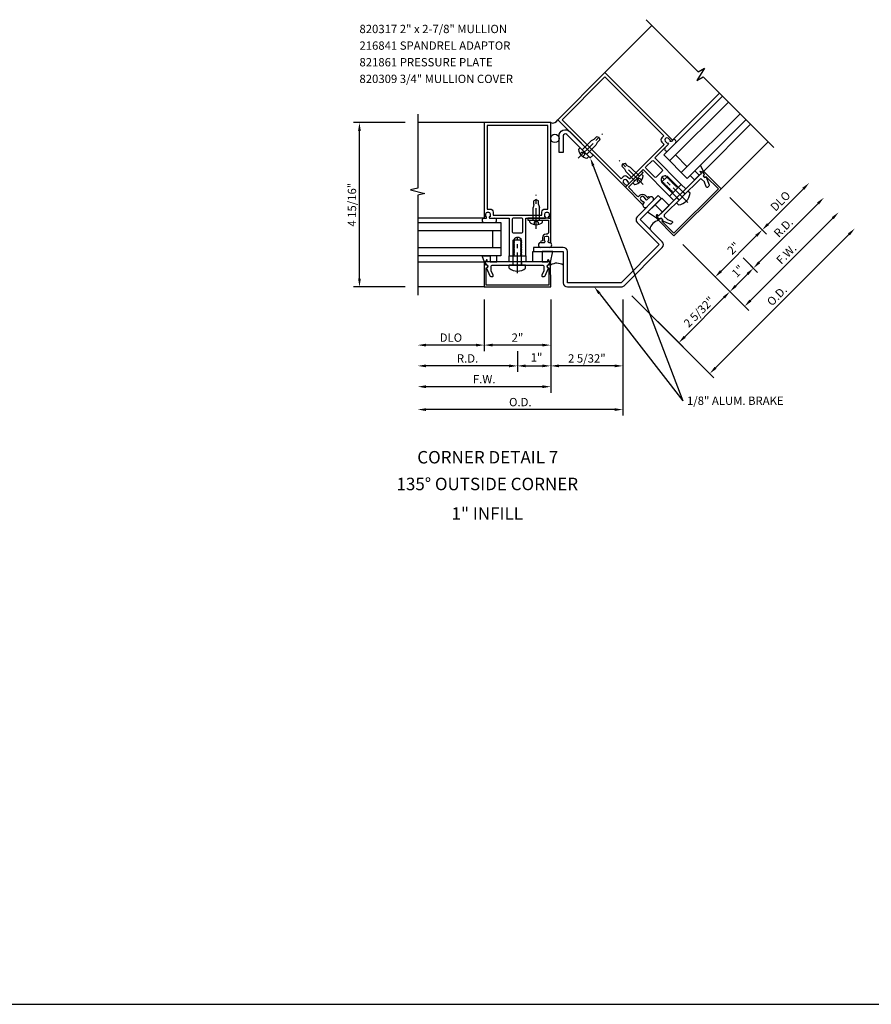
# Model space of a CAD drawing. Units: inches. Extents: x 0 to 99.2, y 0 to 66.
# Drawn here: x 49.6 to 75.2, y 0 to 29.6 of the extents above; entities that cross this region are included whole.
import ezdxf
from ezdxf.enums import TextEntityAlignment as Align

# ---------------------------------------------------------------- set-up
doc = ezdxf.new("R2010")
doc.units = ezdxf.units.IN
doc.header["$LTSCALE"] = 0.5
doc.header["$MEASUREMENT"] = 0
doc.linetypes.add('CENTER', pattern=[2, 1.25, -0.25, 0.25, -0.25])
doc.linetypes.add('HIDDEN', pattern=[0.375, 0.25, -0.125])
doc.layers.get('0').update_dxf_attribs({"linetype": 'CONTINUOUS'})
doc.layers.get('DEFPOINTS').update_dxf_attribs({"color": 11, "linetype": 'CONTINUOUS'})
for name, color, linetype in [('CENTER', 1, 'CENTER'), ('PART_NUMBERS', 6, 'CONTINUOUS'), ('R-ANNO-DIMS', 3, 'CONTINUOUS'), ('R-SWTS-DET1', 1, 'CONTINUOUS'), ('R-SWTS-DET2', 4, 'CONTINUOUS'), ('R-SWTS-DET3', 5, 'CONTINUOUS')]:
    doc.layers.add(name, color=color, linetype=linetype)
doc.styles.get("Standard").update_dxf_attribs({"font": 'arial.ttf'})
doc.dimstyles.new('EXT_ON-OFF', dxfattribs={"dimscale": 2, "dimtxt": 0.125, "dimasz": 0.125, "dimexe": 0.09, "dimexo": 0.1875, "dimgap": 0.05, "dimtad": 3, "dimdec": 5, "dimzin": 3, "dimdsep": 46, "dimlunit": 5, "dimtxsty": 'Standard', "dimcen": 0, "dimse2": 1, "dimadec": 0, "dimazin": 0, "dimtfac": 1, "dimtdec": 4, "dimtofl": 0, "dimtmove": 0, "dimatfit": 0, "dimfxl": 0, "dimfrac": 2, "dimtolj": 1, "dimtzin": 3, "dimarcsym": 0})
doc.dimstyles.new('EXT_ON-ON', dxfattribs={"dimscale": 2, "dimtxt": 0.125, "dimasz": 0.125, "dimexe": 0.09, "dimexo": 0.1875, "dimgap": 0.05, "dimtad": 3, "dimdec": 5, "dimzin": 3, "dimdsep": 46, "dimlunit": 5, "dimtxsty": 'Standard', "dimcen": 0, "dimazin": 0, "dimtfac": 1, "dimtdec": 5, "dimtofl": 0, "dimtmove": 0, "dimatfit": 0, "dimfxl": 0, "dimfrac": 2, "dimtolj": 1, "dimtzin": 3, "dimarcsym": 0})
doc.dimstyles.new('EXT_ON-ONNL', dxfattribs={"dimscale": 2, "dimtxt": 0.125, "dimasz": 0.125, "dimexe": 0.09, "dimexo": 0.1875, "dimgap": 0.05, "dimtad": 3, "dimdec": 5, "dimzin": 3, "dimdsep": 46, "dimlunit": 5, "dimtxsty": 'Standard', "dimcen": 0, "dimadec": 0, "dimazin": 0, "dimtfac": 1, "dimtdec": 4, "dimtofl": 0, "dimtmove": 2, "dimatfit": 3, "dimfxl": 0, "dimfrac": 2, "dimtolj": 1, "dimtzin": 3, "dimarcsym": 0})

# ---------------------------------------------------------------- blocks, each defined once
blk = doc.blocks.new('*D50')
at = {"layer": 'DEFPOINTS', "color": 0}
for p in [(65.546, 21.565), (67.717, 21.565), (65.546, 19.19)]:
    blk.add_point(p, dxfattribs=at)
at = {"layer": 'R-ANNO-DIMS', "color": 0, "lineweight": -2}
for p, q in [((65.546, 21.19), (65.546, 19.01)), ((67.717, 21.19), (67.717, 19.01)), ((67.467, 19.19), (65.796, 19.19))]:
    blk.add_line(p, q, dxfattribs=at)
at = {"layer": 'R-ANNO-DIMS', "color": 0}
for points in [[(65.796, 19.232), (65.796, 19.148), (65.546, 19.19)], [(67.467, 19.232), (67.467, 19.148), (67.717, 19.19)]]:
    blk.add_solid(points, dxfattribs=at)
at = {"layer": 'R-ANNO-DIMS', "color": 0, "insert": (66.632, 19.415), "char_height": 0.25, "attachment_point": 5}
blk.add_mtext('\\A1;2 5/32"', dxfattribs=at)
blk = doc.blocks.new('*D51')
at = {"layer": 'DEFPOINTS', "color": 0}
for p in [(61.546, 21.565), (67.717, 21.565), (61.546, 17.877)]:
    blk.add_point(p, dxfattribs=at)
at = {"layer": 'R-ANNO-DIMS', "color": 0, "lineweight": -2}
for p, q in [((67.717, 21.19), (67.717, 17.697)), ((67.467, 17.877), (61.796, 17.877))]:
    blk.add_line(p, q, dxfattribs=at)
at = {"layer": 'R-ANNO-DIMS', "color": 0}
for points in [[(61.796, 17.918), (61.796, 17.835), (61.546, 17.877)], [(67.467, 17.918), (67.467, 17.835), (67.717, 17.877)]]:
    blk.add_solid(points, dxfattribs=at)
at = {"layer": 'R-ANNO-DIMS', "color": 0, "insert": (64.632, 18.102), "char_height": 0.25, "attachment_point": 5}
blk.add_mtext('\\A1;O.D.', dxfattribs=at)
blk = doc.blocks.new('*D52')
at = {"layer": 'DEFPOINTS', "color": 0}
for p in [(59.796, 26.503), (61.546, 26.503), (61.546, 21.565)]:
    blk.add_point(p, dxfattribs=at)
at = {"layer": 'R-ANNO-DIMS', "color": 0, "lineweight": -2}
for p, q in [((61.171, 26.503), (59.616, 26.503)), ((59.796, 21.815), (59.796, 26.253)), ((61.171, 21.565), (59.616, 21.565))]:
    blk.add_line(p, q, dxfattribs=at)
at = {"layer": 'R-ANNO-DIMS', "color": 0}
for points in [[(59.755, 26.253), (59.838, 26.253), (59.796, 26.503)], [(59.755, 21.815), (59.838, 21.815), (59.796, 21.565)]]:
    blk.add_solid(points, dxfattribs=at)
at = {"layer": 'R-ANNO-DIMS', "color": 0, "insert": (59.571, 24.034), "char_height": 0.25, "attachment_point": 5, "rotation": 90}
blk.add_mtext('\\A1;4 15/16"', dxfattribs=at)
blk = doc.blocks.new('*D53')
at = {"layer": 'DEFPOINTS', "color": 0}
for p in [(61.546, 21.565), (65.546, 21.565), (61.546, 18.565)]:
    blk.add_point(p, dxfattribs=at)
at = {"layer": 'R-ANNO-DIMS', "color": 0, "lineweight": -2}
for p, q in [((65.546, 21.19), (65.546, 18.385)), ((65.296, 18.565), (61.796, 18.565))]:
    blk.add_line(p, q, dxfattribs=at)
at = {"layer": 'R-ANNO-DIMS', "color": 0}
for points in [[(61.796, 18.607), (61.796, 18.523), (61.546, 18.565)], [(65.296, 18.607), (65.296, 18.523), (65.546, 18.565)]]:
    blk.add_solid(points, dxfattribs=at)
at = {"layer": 'R-ANNO-DIMS', "color": 0, "insert": (63.546, 18.79), "char_height": 0.25, "attachment_point": 5}
blk.add_mtext('\\A1;F.W.', dxfattribs=at)
blk = doc.blocks.new('*D54')
at = {"layer": 'DEFPOINTS', "color": 0}
for p in [(65.546, 21.565), (64.546, 20.003), (65.546, 19.19)]:
    blk.add_point(p, dxfattribs=at)
at = {"layer": 'R-ANNO-DIMS', "color": 0, "lineweight": -2}
for p, q in [((65.546, 21.19), (65.546, 19.01)), ((64.546, 19.628), (64.546, 19.01)), ((64.796, 19.19), (65.296, 19.19))]:
    blk.add_line(p, q, dxfattribs=at)
at = {"layer": 'R-ANNO-DIMS', "color": 0}
for points in [[(64.796, 19.232), (64.796, 19.148), (64.546, 19.19)], [(65.296, 19.232), (65.296, 19.148), (65.546, 19.19)]]:
    blk.add_solid(points, dxfattribs=at)
at = {"layer": 'R-ANNO-DIMS', "color": 0, "insert": (65.119, 19.445), "char_height": 0.25, "attachment_point": 5}
blk.add_mtext('\\A1;1"', dxfattribs=at)
blk = doc.blocks.new('*D55')
at = {"layer": 'DEFPOINTS', "color": 0}
for p in [(63.546, 21.565), (65.546, 21.565), (63.546, 19.815)]:
    blk.add_point(p, dxfattribs=at)
at = {"layer": 'R-ANNO-DIMS', "color": 0, "lineweight": -2}
for p, q in [((65.546, 21.19), (65.546, 19.635)), ((65.296, 19.815), (63.796, 19.815))]:
    blk.add_line(p, q, dxfattribs=at)
at = {"layer": 'R-ANNO-DIMS', "color": 0}
for points in [[(63.796, 19.857), (63.796, 19.773), (63.546, 19.815)], [(65.296, 19.857), (65.296, 19.773), (65.546, 19.815)]]:
    blk.add_solid(points, dxfattribs=at)
at = {"layer": 'R-ANNO-DIMS', "color": 0, "insert": (64.546, 20.04), "char_height": 0.25, "attachment_point": 5}
blk.add_mtext('\\A1;2"', dxfattribs=at)
blk = doc.blocks.new('*D56')
at = {"layer": 'DEFPOINTS', "color": 0}
for p in [(61.546, 21.565), (64.546, 19.815), (61.546, 19.19)]:
    blk.add_point(p, dxfattribs=at)
at = {"layer": 'R-ANNO-DIMS', "color": 0, "lineweight": -2}
for p, q in [((64.546, 19.44), (64.546, 19.01)), ((64.296, 19.19), (61.796, 19.19))]:
    blk.add_line(p, q, dxfattribs=at)
at = {"layer": 'R-ANNO-DIMS', "color": 0}
for points in [[(61.796, 19.232), (61.796, 19.148), (61.546, 19.19)], [(64.296, 19.232), (64.296, 19.148), (64.546, 19.19)]]:
    blk.add_solid(points, dxfattribs=at)
at = {"layer": 'R-ANNO-DIMS', "color": 0, "insert": (63.046, 19.415), "char_height": 0.25, "attachment_point": 5}
blk.add_mtext('\\A1;R.D.', dxfattribs=at)
blk = doc.blocks.new('*D57')
at = {"layer": 'DEFPOINTS', "color": 0}
for p in [(61.546, 21.565), (63.546, 21.565), (61.546, 19.815)]:
    blk.add_point(p, dxfattribs=at)
at = {"layer": 'R-ANNO-DIMS', "color": 0, "lineweight": -2}
for p, q in [((63.546, 21.19), (63.546, 19.635)), ((63.296, 19.815), (61.796, 19.815))]:
    blk.add_line(p, q, dxfattribs=at)
at = {"layer": 'R-ANNO-DIMS', "color": 0}
for points in [[(61.796, 19.857), (61.796, 19.773), (61.546, 19.815)], [(63.296, 19.857), (63.296, 19.773), (63.546, 19.815)]]:
    blk.add_solid(points, dxfattribs=at)
at = {"layer": 'R-ANNO-DIMS', "color": 0, "insert": (62.546, 20.04), "char_height": 0.25, "attachment_point": 5}
blk.add_mtext('\\A1;DLO', dxfattribs=at)
blk = doc.blocks.new('*D58')
at = {"layer": 'DEFPOINTS', "color": 0}
for p in [(69.251, 23.1), (67.717, 21.565), (70.931, 21.42)]:
    blk.add_point(p, dxfattribs=at)
at = {"layer": 'R-ANNO-DIMS', "color": 0, "lineweight": -2}
for p, q in [((69.517, 22.834), (71.058, 21.293)), ((67.982, 21.3), (69.523, 19.758)), ((69.573, 20.062), (70.754, 21.243))]:
    blk.add_line(p, q, dxfattribs=at)
at = {"layer": 'R-ANNO-DIMS', "color": 0}
for points in [[(70.725, 21.273), (70.783, 21.214), (70.931, 21.42)], [(69.543, 20.092), (69.602, 20.033), (69.396, 19.886)]]:
    blk.add_solid(points, dxfattribs=at)
at = {"layer": 'R-ANNO-DIMS', "color": 0, "insert": (70.004, 20.812), "char_height": 0.25, "attachment_point": 5, "rotation": 45}
blk.add_mtext('\\A1;2 5/32"', dxfattribs=at)
blk = doc.blocks.new('*D59')
at = {"layer": 'DEFPOINTS', "color": 0}
for p in [(72.08, 25.928), (74.688, 23.32), (67.717, 21.565)]:
    blk.add_point(p, dxfattribs=at)
at = {"layer": 'R-ANNO-DIMS', "color": 0, "lineweight": -2}
for p, q in [((70.502, 19.134), (74.511, 23.143)), ((67.982, 21.3), (70.452, 18.83))]:
    blk.add_line(p, q, dxfattribs=at)
at = {"layer": 'R-ANNO-DIMS', "color": 0}
for points in [[(74.482, 23.173), (74.541, 23.114), (74.688, 23.32)], [(70.472, 19.163), (70.531, 19.104), (70.325, 18.957)]]:
    blk.add_solid(points, dxfattribs=at)
at = {"layer": 'R-ANNO-DIMS', "color": 0, "insert": (72.347, 21.298), "char_height": 0.25, "attachment_point": 5, "rotation": 45}
blk.add_mtext('\\A1;O.D.', dxfattribs=at)
blk = doc.blocks.new('*D60')
at = {"layer": 'DEFPOINTS', "color": 0}
for p in [(72.08, 25.928), (74.201, 23.807), (69.251, 23.1)]:
    blk.add_point(p, dxfattribs=at)
at = {"layer": 'R-ANNO-DIMS', "color": 0, "lineweight": -2}
for p, q in [((71.55, 21.155), (74.024, 23.63)), ((69.517, 22.834), (71.5, 20.851))]:
    blk.add_line(p, q, dxfattribs=at)
at = {"layer": 'R-ANNO-DIMS', "color": 0}
for points in [[(73.995, 23.659), (74.054, 23.6), (74.201, 23.807)], [(71.52, 21.185), (71.579, 21.126), (71.373, 20.978)]]:
    blk.add_solid(points, dxfattribs=at)
at = {"layer": 'R-ANNO-DIMS', "color": 0, "insert": (72.628, 22.552), "char_height": 0.25, "attachment_point": 5, "rotation": 45}
blk.add_mtext('\\A1;F.W.', dxfattribs=at)
blk = doc.blocks.new('*D61')
at = {"layer": 'DEFPOINTS', "color": 0}
for p in [(69.251, 23.1), (71.063, 22.702), (70.931, 21.42)]:
    blk.add_point(p, dxfattribs=at)
at = {"layer": 'R-ANNO-DIMS', "color": 0, "lineweight": -2}
for p, q in [((69.517, 22.834), (71.058, 21.293)), ((71.328, 22.437), (71.765, 22)), ((71.461, 21.951), (71.108, 21.597))]:
    blk.add_line(p, q, dxfattribs=at)
at = {"layer": 'R-ANNO-DIMS', "color": 0}
for points in [[(71.432, 21.98), (71.491, 21.921), (71.638, 22.127)], [(71.078, 21.626), (71.137, 21.568), (70.931, 21.42)]]:
    blk.add_solid(points, dxfattribs=at)
at = {"layer": 'R-ANNO-DIMS', "color": 0, "insert": (71.172, 22.036), "char_height": 0.25, "attachment_point": 5, "rotation": 45}
blk.add_mtext('\\A1;1"', dxfattribs=at)
blk = doc.blocks.new('*D62')
at = {"layer": 'DEFPOINTS', "color": 0}
for p in [(70.666, 24.514), (69.251, 23.1), (71.903, 23.276)]:
    blk.add_point(p, dxfattribs=at)
at = {"layer": 'R-ANNO-DIMS', "color": 0, "lineweight": -2}
for p, q in [((70.666, 22.039), (71.726, 23.1)), ((69.517, 22.834), (70.616, 21.735))]:
    blk.add_line(p, q, dxfattribs=at)
at = {"layer": 'R-ANNO-DIMS', "color": 0}
for points in [[(71.697, 23.129), (71.756, 23.07), (71.903, 23.276)], [(70.636, 22.068), (70.695, 22.009), (70.489, 21.862)]]:
    blk.add_solid(points, dxfattribs=at)
at = {"layer": 'R-ANNO-DIMS', "color": 0, "insert": (71.037, 22.728), "char_height": 0.25, "attachment_point": 5, "rotation": 45}
blk.add_mtext('\\A1;2"', dxfattribs=at)
blk = doc.blocks.new('*D63')
at = {"layer": 'DEFPOINTS', "color": 0}
for p in [(72.08, 25.928), (73.759, 24.249), (71.196, 22.569)]:
    blk.add_point(p, dxfattribs=at)
at = {"layer": 'R-ANNO-DIMS', "color": 0, "lineweight": -2}
for p, q in [((71.815, 22.304), (73.582, 24.072)), ((71.461, 22.304), (71.765, 22))]:
    blk.add_line(p, q, dxfattribs=at)
at = {"layer": 'R-ANNO-DIMS', "color": 0}
for points in [[(73.553, 24.101), (73.612, 24.042), (73.759, 24.249)], [(71.785, 22.334), (71.844, 22.275), (71.638, 22.127)]]:
    blk.add_solid(points, dxfattribs=at)
at = {"layer": 'R-ANNO-DIMS', "color": 0, "insert": (72.54, 23.347), "char_height": 0.25, "attachment_point": 5, "rotation": 45}
blk.add_mtext('\\A1;R.D.', dxfattribs=at)
blk = doc.blocks.new('*D64')
at = {"layer": 'DEFPOINTS', "color": 0}
for p in [(72.08, 25.928), (73.317, 24.691), (70.666, 24.514)]:
    blk.add_point(p, dxfattribs=at)
at = {"layer": 'R-ANNO-DIMS', "color": 0, "lineweight": -2}
for p, q in [((72.08, 23.453), (73.141, 24.514)), ((70.931, 24.249), (72.03, 23.149))]:
    blk.add_line(p, q, dxfattribs=at)
at = {"layer": 'R-ANNO-DIMS', "color": 0}
for points in [[(73.111, 24.543), (73.17, 24.484), (73.317, 24.691)], [(72.05, 23.483), (72.109, 23.424), (71.903, 23.276)]]:
    blk.add_solid(points, dxfattribs=at)
at = {"layer": 'R-ANNO-DIMS', "color": 0, "insert": (72.451, 24.143), "char_height": 0.25, "attachment_point": 5, "rotation": 45}
blk.add_mtext('\\A1;DLO', dxfattribs=at)

msp = doc.modelspace()

# ---------------------------------------------------------------- linework, layer by layer
msp.add_line((0, 0), (99.164528, 0))
at = {"layer": 'CENTER'}
for p, q in [((66.375941, 25.433474), (67.103145, 26.160684)), ((68.327949, 24.641074), (67.600745, 25.368284)), ((69.668524, 24.096702), (68.897841, 24.867385)), ((65.109351, 23.307887), (65.109346, 24.336313)), ((64.546349, 21.975028), (64.546349, 23.064938))]:
    msp.add_line(p, q, dxfattribs=at)
at = {"layer": 'PART_NUMBERS', "linetype": 'ByBlock'}
for p in [(66.824205, 25.205531), (67.009104, 21.367587)]:
    msp.add_line(p, (69.516749, 18.142679), dxfattribs=at)
for points in [[(66.863138, 25.220373), (66.785272, 25.190688), (66.73515, 25.439131)], [(67.041997, 21.393164), (66.976212, 21.34201), (66.855643, 21.564943)]]:
    msp.add_solid(points, dxfattribs=at)
at = {"layer": 'R-SWTS-DET1'}
for p, q in [((67.173951, 28.005488), (68.588165, 29.419702)), ((63.546349, 26.502887), (61.546349, 26.502887)), ((70.665645, 24.513795), (72.079858, 25.928009)), ((63.546349, 21.564887), (61.546349, 21.564887))]:
    msp.add_line(p, q, dxfattribs=at)
for points in [[(68.411388, 29.596479), (69.981144, 28.026723), (70.168649, 28.139388), (69.94315, 27.764094), (70.130938, 27.876929), (72.256635, 25.751232)], [(61.546349, 26.752887), (61.546349, 24.532917), (61.334097, 24.479997), (61.758922, 24.374076), (61.546349, 24.321076), (61.546349, 21.314887)]]:
    msp.add_lwpolyline(points, dxfattribs=at)
for points in [[(69.206883, 25.972556), (69.173649, 25.939322, -0.414213562), (69.138294, 25.939322), (69.127687, 25.949929), (69.143244, 25.965485), (69.074654, 26.034075, 0.414213562), (69.003944, 26.034075), (68.986266, 26.016397, 0.414213562), (68.986266, 25.945686), (69.054855, 25.877097), (69.070412, 25.892653), (69.081018, 25.882047, -0.414213562), (69.081018, 25.846691), (69.04809, 25.813763), (68.676553, 25.442226), (69.472048, 24.646731), (69.379417, 24.5541), (69.36174, 24.571778), (69.332181, 24.563858), (69.325323, 24.570716), (69.333243, 24.600275), (69.326384, 24.607133), (69.296826, 24.599213), (69.289967, 24.606072), (69.297888, 24.63563), (69.291029, 24.642489), (69.261471, 24.634568), (69.254612, 24.641427), (69.262532, 24.670985), (69.255674, 24.677844), (69.226115, 24.669924), (69.219257, 24.676782), (69.227177, 24.706341), (69.220318, 24.713199), (69.19076, 24.705279), (69.183901, 24.712138), (69.191822, 24.741696), (69.184963, 24.748555), (69.155405, 24.740634), (69.148546, 24.747493), (69.156466, 24.777051), (69.149608, 24.78391), (69.120049, 24.77599), (69.113191, 24.782848), (69.121111, 24.812407), (69.114252, 24.819265), (69.084694, 24.811345), (69.077835, 24.818204), (69.085756, 24.847762), (69.078897, 24.854621), (69.049339, 24.8467), (69.04248, 24.853559), (69.0504, 24.883117), (69.043542, 24.889976), (69.013983, 24.882056), (69.007125, 24.888914), (69.00968, 24.89845, 0.627131114), (68.87391, 24.735044), (68.893989, 24.740424), (68.900848, 24.733565), (68.892928, 24.704007), (68.899786, 24.697148), (68.929345, 24.705068), (68.936203, 24.69821), (68.928283, 24.668652), (68.935142, 24.661793), (68.9647, 24.669713), (68.971559, 24.662855), (68.963639, 24.633296), (68.970497, 24.626438), (69.000055, 24.634358), (69.006914, 24.627499), (68.998994, 24.597941), (69.005852, 24.591082), (69.035411, 24.599002), (69.042269, 24.592144), (69.034349, 24.562586), (69.041208, 24.555727), (69.070766, 24.563647), (69.077625, 24.556789), (69.069705, 24.52723), (69.076563, 24.520372), (69.106121, 24.528292), (69.11298, 24.521433), (69.10506, 24.491875), (69.111918, 24.485016), (69.141477, 24.492936), (69.148335, 24.486078), (69.140415, 24.45652), (69.147274, 24.449661), (69.176832, 24.457581), (69.183691, 24.450722), (69.175771, 24.421164), (69.182629, 24.414306), (69.212187, 24.422226), (69.219046, 24.415367), (69.211126, 24.385809), (69.118495, 24.293178), (68.323, 25.088673), (67.918535, 24.684208, -0.414213562), (67.883179, 24.684208), (67.872573, 24.694814), (67.888129, 24.710371), (67.81954, 24.77896, 0.414213562), (67.748829, 24.77896), (67.731151, 24.761283, 0.414213562), (67.731151, 24.690572), (67.799741, 24.621982), (67.815297, 24.637539), (67.825904, 24.626932, -0.414213562), (67.825904, 24.591577), (67.79267, 24.558343), (65.759738, 26.591275), (67.173951, 28.005488)], [(68.887271, 26.044681, 0.414213562), (68.887271, 25.917402), (68.95586, 25.848813), (68.948789, 25.841742), (68.91333, 25.806282), (67.923484, 24.816437), (67.916413, 24.809366), (67.847824, 24.877955, 0.414213562), (67.720545, 24.877955), (67.660441, 24.817851), (65.887017, 26.591275), (67.173951, 27.878209), (68.947375, 26.104785)], [(63.546349, 23.627887), (63.593349, 23.627887, 0.414213562), (63.618349, 23.652887), (63.618349, 23.667887), (63.596349, 23.667887), (63.596349, 23.764887, -0.414213562), (63.646349, 23.814887), (63.671349, 23.814887, -0.414213562), (63.721349, 23.764887), (63.721349, 23.667887), (63.699349, 23.667887), (63.699349, 23.652887, 0.414213562), (63.724349, 23.627887), (63.770918, 23.627887), (64.296349, 23.627887), (64.296349, 22.502887), (64.427349, 22.502887), (64.427349, 22.527887), (64.453851, 22.543187), (64.453851, 22.552887), (64.427349, 22.568187), (64.427349, 22.577887), (64.453851, 22.593187), (64.453851, 22.602887), (64.427349, 22.618187), (64.427349, 22.627887), (64.453851, 22.643187), (64.453851, 22.652887), (64.427349, 22.668187), (64.427349, 22.677887), (64.453851, 22.693187), (64.453851, 22.702887), (64.427349, 22.718187), (64.427349, 22.727887), (64.453851, 22.743187), (64.453851, 22.752887), (64.427349, 22.768187), (64.427349, 22.777887), (64.453851, 22.793187), (64.453851, 22.802887), (64.427349, 22.818187), (64.427349, 22.827887), (64.453851, 22.843187), (64.453851, 22.852887), (64.427349, 22.868187), (64.427349, 22.877887), (64.453851, 22.893187), (64.453851, 22.902887), (64.427349, 22.918187), (64.427349, 22.927887), (64.453851, 22.943187), (64.453851, 22.952887), (64.427349, 22.968187), (64.427349, 22.977887), (64.453851, 22.993187), (64.453851, 23.002887), (64.445301, 23.007823, -0.627131114), (64.656851, 22.98828), (64.638848, 22.977887), (64.638848, 22.968187), (64.665349, 22.952887), (64.665349, 22.943187), (64.638848, 22.927887), (64.638848, 22.918187), (64.665349, 22.902887), (64.665349, 22.893187), (64.638848, 22.877887), (64.638848, 22.868187), (64.665349, 22.852887), (64.665349, 22.843187), (64.638848, 22.827887), (64.638848, 22.818187), (64.665349, 22.802887), (64.665349, 22.793187), (64.638848, 22.777887), (64.638848, 22.768187), (64.665349, 22.752887), (64.665349, 22.743187), (64.638848, 22.727887), (64.638848, 22.718187), (64.665349, 22.702887), (64.665349, 22.693187), (64.638848, 22.677887), (64.638848, 22.668187), (64.665349, 22.652887), (64.665349, 22.643187), (64.638848, 22.627887), (64.638848, 22.618187), (64.665349, 22.602887), (64.665349, 22.593187), (64.638848, 22.577887), (64.638848, 22.568187), (64.665349, 22.552887), (64.665349, 22.543187), (64.638848, 22.527887), (64.638848, 22.518187), (64.665349, 22.502887), (64.796349, 22.502887), (64.796349, 23.627887), (65.368349, 23.627887, 0.414213562), (65.393349, 23.652887), (65.393349, 23.667887), (65.371349, 23.667887), (65.371349, 23.764887, -0.414213562), (65.421349, 23.814887), (65.446349, 23.814887, -0.414213562), (65.496349, 23.764887), (65.496349, 23.667887), (65.474349, 23.667887), (65.474349, 23.652887, 0.414213562), (65.499349, 23.627887), (65.546349, 23.627887), (65.546349, 26.502887), (63.546349, 26.502887)], [(63.721349, 23.904887, -0.414213562), (63.811349, 23.814887), (63.811349, 23.717887), (63.821349, 23.717887), (63.871497, 23.717887), (65.271349, 23.717887), (65.281349, 23.717887), (65.281349, 23.814887, -0.414213562), (65.371349, 23.904887), (65.456349, 23.904887), (65.456349, 26.412887), (63.636349, 26.412887), (63.636349, 23.904887)], [(68.590993, 25.356666, -0.414213562), (68.634834, 25.356666), (68.900706, 25.090794, -0.414213562), (68.900706, 25.046954), (68.718272, 24.86452, -0.414213562), (68.674432, 24.86452), (68.40856, 25.130392, -0.414213562), (68.40856, 25.174233)], [(68.228955, 24.321462, -0.414213562), (68.38169, 24.321462), (68.446036, 24.257115), (68.455229, 24.266308, -0.414213562), (68.525939, 24.266308), (68.439672, 24.180041, -0.414213562), (68.404317, 24.180041), (68.39371, 24.190647), (68.409267, 24.206204), (68.340677, 24.274793, 0.414213562), (68.269967, 24.274793), (68.252289, 24.257115, 0.414213562), (68.252289, 24.186405), (68.320878, 24.117815), (68.336435, 24.133372), (68.347041, 24.122765, -0.414213562), (68.347041, 24.08741), (68.305322, 24.04569), (67.79267, 24.558343), (68.278452, 25.044125), (68.322293, 25.000285), (67.880351, 24.558343), (68.137738, 24.300956, 0.414213562), (68.208449, 24.300956)], [(69.045889, 23.600417, 0.104063503), (69.056581, 23.593442), (69.189488, 23.541795, -0.541623483), (69.20018, 23.49098), (69.170821, 23.46162, -0.297333637), (69.137672, 23.454646), (68.899099, 23.547354, 1), (68.817184, 23.604712), (68.74585, 23.65466), (68.721101, 23.721836), (68.735243, 23.735978), (68.781205, 23.690016), (70.07521, 24.984021), (70.029248, 25.029983), (70.043391, 25.044125), (70.110566, 25.019377), (70.160514, 24.948043, 1), (70.217872, 24.866127), (70.310581, 24.627554, -0.297333637), (70.303606, 24.594405), (70.274247, 24.565046, -0.541623483), (70.223431, 24.575738), (70.171784, 24.708645, 0.104063503), (70.164809, 24.719337), (70.080299, 24.803847, 0.414213562), (70.036458, 24.803847), (69.509525, 24.276914), (69.488312, 24.276914), (69.488312, 24.255701), (68.961379, 23.728768, 0.414213562), (68.961379, 23.684928)], [(69.251431, 23.099582), (68.733482, 23.62116, -0.916331174), (68.752693, 23.643893), (68.820243, 23.596241, -1.332393412), (68.888479, 23.543216), (69.25161, 23.177542), (70.587684, 24.513617), (70.22201, 24.876747, -1.332393412), (70.168985, 24.944983), (70.121333, 25.012534, -0.916331174), (70.144066, 25.031745), (70.665645, 24.513795)], [(64.417349, 23.627887, 0.414213562), (64.386349, 23.596887), (64.386349, 23.220887, 0.414213562), (64.417349, 23.189887), (64.675349, 23.189887, 0.414213562), (64.706349, 23.220887), (64.706349, 23.596887, 0.414213562), (64.675349, 23.627887)], [(65.405349, 23.151887, 0.414213562), (65.297349, 23.043887), (65.297349, 22.952887), (65.284349, 22.952887, 0.414213562), (65.234349, 22.902887), (65.356349, 22.902887, 0.414213562), (65.381349, 22.927887), (65.381349, 22.942887), (65.359349, 22.942887), (65.359349, 23.039887, -0.414213562), (65.409349, 23.089887), (65.434349, 23.089887, -0.414213562), (65.484349, 23.039887), (65.484349, 22.942887), (65.462349, 22.942887), (65.462349, 22.927887, 0.414213562), (65.487349, 22.902887), (65.546349, 22.902887), (65.546349, 23.627887), (64.859349, 23.627887), (64.859349, 23.565887), (65.484349, 23.565887), (65.484349, 23.201887, -0.414213562), (65.434349, 23.151887)], [(65.546349, 21.564887), (65.543784, 22.299944, 0.916331174), (65.514125, 22.302434), (65.500054, 22.220974, 1.332393412), (65.489298, 22.135229), (65.491097, 21.619887), (63.601602, 21.619887), (63.603401, 22.135229, 1.332393412), (63.592645, 22.220974), (63.578574, 22.302434, 0.916331174), (63.548915, 22.299944), (63.546349, 21.564887)], [(65.337545, 22.06437, -0.104063503), (65.334917, 22.051878), (65.277457, 21.921379, 0.541623483), (65.305829, 21.877887), (65.347349, 21.877887, 0.297333637), (65.375721, 21.896394), (65.478863, 22.130646, -1), (65.496228, 22.229127), (65.511349, 22.314887), (65.481349, 22.379887), (65.461349, 22.379887), (65.461349, 22.314887), (63.631349, 22.314887), (63.631349, 22.379887), (63.611349, 22.379887), (63.581349, 22.314887), (63.596471, 22.229127, -1), (63.613836, 22.130646), (63.716978, 21.896394, 0.297333637), (63.745349, 21.877887), (63.78687, 21.877887, 0.541623483), (63.815241, 21.921379), (63.757782, 22.051878, -0.104063503), (63.755154, 22.06437), (63.755154, 22.183887, -0.414213562), (63.786154, 22.214887), (64.531349, 22.214887), (64.546349, 22.229887), (64.561349, 22.214887), (65.306545, 22.214887, -0.414213562), (65.337545, 22.183887)]]:
    msp.add_lwpolyline(points, format="xyb", close=True, dxfattribs=at)
at = {"layer": 'R-SWTS-DET2'}
for p, q in [((69.206883, 25.972556), (70.621097, 27.38677)), ((70.135316, 25.036141), (71.553521, 26.454346)), ((66.846117, 25.999116), (66.923899, 26.076898)), ((67.000313, 26.057845), (66.923899, 26.076898)), ((67.000316, 26.057849), (67.019366, 25.981439)), ((66.491199, 25.683082), (66.76696, 25.95885)), ((66.62555, 25.548732), (66.901318, 25.824507)), ((66.846117, 25.999116), (66.76696, 25.95885)), ((66.941584, 25.903657), (66.901321, 25.824496)), ((66.941573, 25.903661), (67.019355, 25.981442)), ((66.386328, 25.707612), (66.426499, 25.747782)), ((66.426499, 25.747782), (66.69025, 25.484032)), ((66.650079, 25.443861), (66.69025, 25.484032)), ((67.703573, 25.265449), (67.684524, 25.189039)), ((67.762316, 25.111261), (67.684535, 25.189042)), ((67.703577, 25.265445), (67.77999, 25.284498)), ((67.857772, 25.206716), (67.77999, 25.284498)), ((67.857772, 25.206716), (67.936929, 25.16645)), ((68.21269, 24.890682), (67.936929, 25.16645)), ((67.762306, 25.111257), (67.802568, 25.032096)), ((68.07834, 24.756332), (67.802572, 25.032107)), ((68.277391, 24.955382), (68.01364, 24.691632)), ((68.317561, 24.915212), (68.277391, 24.955382)), ((68.8802, 24.70825), (69.056977, 24.885026)), ((69.587307, 24.354696), (69.056977, 24.885026)), ((68.05381, 24.651461), (68.01364, 24.691632)), ((69.41053, 24.177919), (68.8802, 24.70825)), ((69.32497, 24.09236), (69.672867, 24.440256)), ((69.734738, 24.378384), (69.672867, 24.440256)), ((65.041846, 24.040322), (65.014346, 23.955877)), ((65.109351, 24.190882), (65.041846, 24.150322)), ((65.041846, 24.040322), (65.041846, 24.150322)), ((65.109351, 24.190887), (65.176851, 24.150327)), ((65.176841, 24.040322), (65.176841, 24.150322)), ((65.176851, 24.040327), (65.204356, 23.955882)), ((69.386842, 24.030488), (69.32497, 24.09236)), ((65.014351, 23.565887), (65.014346, 23.955877)), ((65.204351, 23.565887), (65.204346, 23.955887)), ((63.546349, 23.627887), (61.546349, 23.627887)), ((64.922851, 23.509077), (64.922851, 23.565887)), ((64.922851, 23.565887), (65.295851, 23.565887)), ((65.295851, 23.509077), (65.295851, 23.565887)), ((64.421349, 22.214887), (64.421349, 22.964887)), ((64.671349, 22.964887), (64.421349, 22.964887)), ((64.671349, 22.214887), (64.671349, 22.964887)), ((63.551994, 22.30924), (61.546349, 22.30924)), ((64.300349, 22.127387), (64.300349, 22.214887)), ((64.792349, 22.214887), (64.300349, 22.214887)), ((64.792349, 22.127387), (64.792349, 22.214887))]:
    msp.add_line(p, q, dxfattribs=at)
at = {"layer": 'R-SWTS-DET2', "linetype": 'HIDDEN'}
for p, q in [((66.481389, 25.618542), (66.428356, 25.565509)), ((66.481389, 25.618542), (66.552312, 25.609845)), ((66.56101, 25.538922), (66.507977, 25.485889)), ((66.552312, 25.609845), (66.56101, 25.538922)), ((68.151577, 24.817445), (68.14288, 24.746522)), ((68.14288, 24.746522), (68.195913, 24.693489)), ((68.2225, 24.826142), (68.151577, 24.817445)), ((68.2225, 24.826142), (68.275533, 24.773109)), ((65.053051, 23.513313), (65.109351, 23.557313)), ((65.053051, 23.513313), (65.053051, 23.438313)), ((65.109351, 23.557313), (65.165651, 23.513313)), ((65.165651, 23.513313), (65.165651, 23.438313))]:
    msp.add_line(p, q, dxfattribs=at)
at = {"layer": 'R-SWTS-DET2'}
for points in [[(66.028044, 26.146238, 0.668178638), (65.921349, 26.102044), (65.921349, 25.602044), (65.796349, 25.602044), (65.796349, 26.102044, -0.668178638), (66.116432, 26.234626), (66.823539, 25.52752), (66.73515, 25.439131)], [(68.897838, 22.922845), (68.234965, 23.585718), (68.869593, 24.220346), (68.781205, 24.308734), (68.146577, 23.674106, 0.414213562), (68.146577, 23.497329), (68.809449, 22.834457), (67.664936, 21.689943), (66.046349, 21.689943), (66.046349, 22.627387, 0.414213562), (65.921349, 22.752387), (65.023849, 22.752387), (65.023849, 22.627387), (65.921349, 22.627387), (65.921349, 21.689943, 0.414213562), (66.046349, 21.564943), (67.664936, 21.564943, 0.198912367), (67.753324, 21.601555), (68.897838, 22.746068, 0.414213562)]]:
    msp.add_lwpolyline(points, format="xyb", close=True, dxfattribs=at)
for points in [[(69.878609, 25.053291), (70.011545, 24.920355), (70.07521, 24.984021), (70.029248, 25.029983), (70.043391, 25.044125), (70.110566, 25.019377), (70.131305, 25.040116), (70.135316, 25.036141), (70.044857, 25.21954)], [(70.011545, 24.920355), (69.870123, 24.778934), (69.737187, 24.91187), (69.878609, 25.053291)], [(69.251431, 24.160242), (69.118495, 24.293178), (69.472048, 24.646731), (69.604984, 24.513795)], [(68.682165, 24.032982), (68.903168, 23.811979), (68.781205, 23.690016), (68.735243, 23.735978), (68.721101, 23.721836), (68.74585, 23.65466), (68.72511, 23.633921), (68.729085, 23.62991), (68.457619, 23.808436)], [(68.903168, 23.811979), (69.102886, 24.011697), (68.881883, 24.2327), (68.682165, 24.032982)], [(63.721386, 22.502887), (63.721386, 22.314887), (63.631349, 22.314887), (63.631349, 22.379887), (63.611349, 22.379887), (63.581349, 22.314887), (63.552019, 22.314887), (63.551994, 22.30924), (63.486275, 22.502887)], [(63.721386, 22.314887), (63.921386, 22.314887), (63.921386, 22.502887), (63.721386, 22.502887)], [(64.796349, 22.502887), (64.796349, 22.314887), (64.296349, 22.314887), (64.296349, 22.502887)], [(65.288868, 22.314887), (65.006423, 22.314887), (65.006423, 22.627432), (65.288868, 22.627432)], [(65.288868, 22.627432), (65.288868, 22.314887), (65.461349, 22.314887), (65.461349, 22.379887), (65.481349, 22.379887), (65.511349, 22.314887), (65.540679, 22.314887), (65.540705, 22.30924), (65.606423, 22.627432)]]:
    msp.add_lwpolyline(points, close=True, dxfattribs=at)
for centre, radius, start, end in [((69.030476, 25.707729), 0.062523, 135, 312.815349), ((69.251094, 25.928346), 0.062523, 317.184651, 135), ((66.400474, 25.693466), 0.019998, 134.99997, 187.7109), ((66.672763, 25.730296), 0.294772, 187.7021, 262.2979), ((66.635934, 25.458007), 0.020004, 262.3129, 315), ((68.031126, 24.937896), 0.294772, 277.7021, 352.2979), ((68.303416, 24.901066), 0.019998, 352.2891, 45.00003), ((68.067956, 24.665607), 0.020004, 225, 277.6871), ((68.562801, 24.197071), 0.078438, 330.9129734, 118.0311334), ((69.347205, 24.418022), 0.389555, 275.8399, 354.16), ((68.391529, 24.025799), 0.078438, 151.9688666, 299.0870266), ((63.546349, 23.565364), 0.062523, 90, 267.815349), ((63.858349, 23.565364), 0.062523, 272.184651, 90), ((64.942856, 23.509077), 0.019998, 179.99997, 232.7109), ((65.109351, 23.727657), 0.294772, 232.7021, 307.2979), ((65.275846, 23.509077), 0.020004, 307.3129, 0), ((65.257242, 22.827864), 0.078438, 106.9688666, 254.0870266), ((65.499457, 22.827864), 0.078438, 285.9129734, 73.0311334), ((64.546349, 22.429442), 0.389555, 230.84, 309.1601)]:
    msp.add_arc(centre, radius, start, end, dxfattribs=at)
at = {"layer": 'R-SWTS-DET3'}
for p, q in [((70.709485, 27.298382), (68.941718, 25.530615)), ((69.118495, 25.353838), (70.886262, 27.121605)), ((71.239815, 26.768052), (69.472048, 25.000285)), ((69.648825, 24.823508), (71.416592, 26.591275)), ((68.941718, 25.530615), (69.648825, 24.823508)), ((69.295272, 25.530615), (69.648825, 25.177061)), ((61.546349, 23.502887), (64.046349, 23.502887)), ((64.046349, 23.502887), (64.046349, 22.502887)), ((64.046349, 23.252887), (61.546349, 23.252887)), ((63.796349, 23.252887), (63.796349, 22.752887)), ((61.546349, 22.752887), (64.046349, 22.752887)), ((64.046349, 22.502887), (61.546349, 22.502887))]:
    msp.add_line(p, q, dxfattribs=at)
at = {"layer": 'R-SWTS-DET3', "linetype": 'HIDDEN'}
for p, q in [((69.589782, 24.357171), (69.519071, 24.427882)), ((69.408055, 24.175445), (69.337344, 24.246155)), ((64.417849, 22.214887), (64.417849, 22.314887)), ((64.674849, 22.214887), (64.674849, 22.314887))]:
    msp.add_line(p, q, dxfattribs=at)
at = {"layer": 'R-SWTS-DET3'}
msp.add_circle((65.671349, 26.027487), 0.125, dxfattribs=at)
for centre, radius, start, end in [((65.608849, 26.653775), 0.16332, 247.5, 337.5), ((68.853179, 23.235575), 0.333985, 100.7999769, 169.5800039), ((65.731794, 21.942655), 0.333985, 55.4199961, 124.2000231)]:
    msp.add_arc(centre, radius, start, end, dxfattribs=at)

# ---------------------------------------------------------------- texts
at = {"color": 2, "linetype": 'Continuous'}
msp.add_text('CORNER DETAIL 7', height=0.375, dxfattribs=at).set_placement((63.653466, 16.25684), align=Align.CENTER)
at = {"color": 7, "linetype": 'Continuous'}
for s, p in [('135%%D OUTSIDE CORNER', (63.638904, 15.453521)), ('1" INFILL', (63.638904, 14.564117))]:
    msp.add_text(s, height=0.375, dxfattribs=at).set_placement(p, align=Align.CENTER)
at = {"layer": 'PART_NUMBERS'}
for s, p in [('820317 2" x 2-7/8" MULLION', (59.796349, 29.192873)), ('216841 SPANDREL ADAPTOR', (59.796349, 28.692873)), ('821861 PRESSURE PLATE', (59.796349, 28.192873)), ('820309 3/4" MULLION COVER', (59.796349, 27.692873))]:
    msp.add_text(s, height=0.25, dxfattribs=at).set_placement(p)
msp.add_text('1/8" ALUM. BRAKE', height=0.25, dxfattribs=at).set_placement((69.641749, 18.142679), align=Align.MIDDLE_LEFT)

# ---------------------------------------------------------------- dimensions: what is measured, and where the dimension line sits
at = {"layer": 'R-ANNO-DIMS'}
for base, p1, p2, angle, dimstyle, override, picture, middle in [((59.796349, 26.502887), (61.546349, 21.564887), (61.546349, 26.502887), 90, 'EXT_ON-ON', {"dimscale": 2, "dimpost": '"'}, '*D52', (59.571349, 24.033887)), ((71.903081, 23.276358), (69.251431, 23.099582), (70.665645, 24.513795), 225, 'EXT_ON-OFF', {"dimpost": '"'}, '*D62', (71.036876, 22.728351)), ((70.93081, 21.420203), (67.716712, 21.564943), (69.251391, 23.099622), 225, 'EXT_ON-OFF', {"dimpost": '"', "dimse2": 0}, '*D58', (70.004371, 20.811963))]:
    dim = msp.add_linear_dim(base=base, p1=p1, p2=p2, angle=angle, dimstyle=dimstyle, override=override, dxfattribs=at)
    dim.commit()
    dim.dimension.update_dxf_attribs({"geometry": picture, "text_midpoint": middle})
for base, p1, p2, text, override, picture, middle in [((74.687899, 23.319968), (67.716712, 21.564943), (72.079917, 25.92795), 'O.D.', {"dimpost": '"', "dimse2": 1, "dimsd2": 0}, '*D59', (72.347247, 21.297514)), ((74.201178, 23.806688), (69.251431, 23.099582), (72.079858, 25.928009), 'F.W.', {"dimpost": '"'}, '*D60', (72.627866, 22.551574)), ((73.317295, 24.690572), (70.665645, 24.513795), (72.079858, 25.928009), 'DLO', {"dimpost": '"'}, '*D64', (72.451089, 24.142564)), ((73.759237, 24.24863), (71.196024, 22.569301), (72.079858, 25.928009), 'R.D.', {"dimpost": '"'}, '*D63', (72.539502, 23.347094))]:
    dim = msp.add_linear_dim(base=base, p1=p1, p2=p2, angle=225, text=text, dimstyle='EXT_ON-OFF', override=override, dxfattribs=at)
    dim.commit()
    dim.dimension.update_dxf_attribs({"geometry": picture, "text_midpoint": middle})
dim = msp.add_linear_dim(base=(70.93081, 21.420203), p1=(71.06292, 22.702405), p2=(69.251431, 23.099582), angle=225, dimstyle='EXT_ON-ONNL', override={"dimpost": '"'}, dxfattribs=at)
dim.commit()
dim.dimension.update_dxf_attribs({"geometry": '*D61', "text_midpoint": (71.172149, 22.03614), "dimtype": 160})
for base, p1, p2, text, override, picture, middle in [((61.546349, 17.87656), (67.716712, 21.564943), (61.546349, 21.564804), 'O.D.', {"dimpost": '"', "dimse2": 1, "dimsd2": 0}, '*D51', (64.631531, 18.10156)), ((61.546349, 18.564887), (65.546349, 21.564887), (61.546349, 21.564887), 'F.W.', {"dimpost": '"'}, '*D53', (63.546349, 18.789887)), ((61.546349, 19.189887), (64.54628, 19.814887), (61.546349, 21.564887), 'R.D.', {"dimpost": '"'}, '*D56', (63.046315, 19.414887)), ((61.546349, 19.814887), (63.546349, 21.564887), (61.546349, 21.564887), 'DLO', {"dimpost": '"'}, '*D57', (62.546349, 20.039887))]:
    dim = msp.add_linear_dim(base=base, p1=p1, p2=p2, text=text, dimstyle='EXT_ON-OFF', override=override, dxfattribs=at)
    dim.commit()
    dim.dimension.update_dxf_attribs({"geometry": picture, "text_midpoint": middle})
for base, p1, p2, override, picture, middle in [((63.546349, 19.814887), (65.546349, 21.564887), (63.546349, 21.564887), {"dimpost": '"'}, '*D55', (64.546349, 20.039887)), ((65.546349, 19.189887), (67.716712, 21.564943), (65.546349, 21.564943), {"dimpost": '"', "dimse2": 0}, '*D50', (66.631531, 19.414887))]:
    dim = msp.add_linear_dim(base=base, p1=p1, p2=p2, dimstyle='EXT_ON-OFF', override=override, dxfattribs=at)
    dim.commit()
    dim.dimension.update_dxf_attribs({"geometry": picture, "text_midpoint": middle})
dim = msp.add_linear_dim(base=(65.546349, 19.189887), p1=(64.54628, 20.003125), p2=(65.546349, 21.564887), dimstyle='EXT_ON-ONNL', override={"dimpost": '"'}, dxfattribs=at)
dim.commit()
dim.dimension.update_dxf_attribs({"geometry": '*D54', "text_midpoint": (65.119324, 19.444934), "dimtype": 160})

doc.saveas('drawing.dxf')
